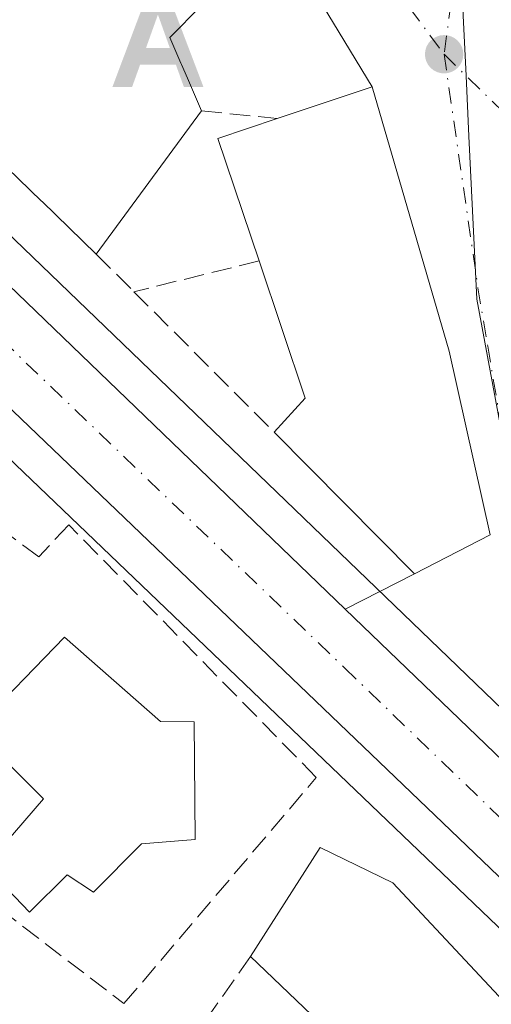
# Model space of a CAD drawing. Units: metres. Extents: x 615260 to 618757, y 4669233 to 4671603.
# Drawn here: x 615725 to 615763, y 4670145 to 4670225 of the extents above; entities that cross this region are included whole.
import ezdxf

# ---------------------------------------------------------------- set-up
doc = ezdxf.new("R2010")
doc.units = ezdxf.units.M
doc.header["$MEASUREMENT"] = 0
doc.linetypes.add('DGN Style 3', pattern=[2.307223458686699, 1.648016756204785, -0.6592067024819142])
doc.linetypes.add('DGN Style 4', pattern=[2.6384748266838614, 1.318413404963828, -0.6592067024819142, 0.001648016756204785, -0.6592067024819142])
for name, color, linetype, lineweight in [('Alojamiento puntual', 7, 'Continuous', 0), ('Carretera de calzada única Cxs', 7, 'Continuous', 13), ('Carretera de calzada única eje', 7, 'DGN Style 4', 0), ('Comarca CxS', 21, 'Continuous', 0), ('Comunidad Autónoma CxS', 142, 'Continuous', 0), ('Cultivos leñosos CxS', 92, 'Continuous', 0), ('Edificación Cxs', 1, 'Continuous', 13), ('Municipio CxS', 4, 'Continuous', 0), ('Muro lineal', 1, 'DGN Style 3', 13), ('Núcleo urbano CxS', 7, 'Continuous', 0), ('Provincia CxS', 1, 'Continuous', 0), ('Punto de cota en terreno', 7, 'Continuous', 0), ('Vía urbana Cxs', 4, 'Continuous', 0), ('Vía urbana eje', 4, 'DGN Style 4', 0)]:
    doc.layers.add(name, color=color, linetype=linetype, lineweight=lineweight)

# ---------------------------------------------------------------- blocks, each defined once
blk = doc.blocks.new('5PATER')
at = {"layer": 'Cultivos leñosos CxS', "linetype": 'Continuous', "lineweight": 0}
h = blk.add_hatch(color=51, dxfattribs=at)
edge = h.paths.add_edge_path()
edge.add_ellipse((0, 0), major_axis=(-0.1095731443231308, -0.1110710700762829), ratio=0.9994222409660322, start_angle=0, end_angle=360)
blk = doc.blocks.new('*U25')
at = {"layer": 'Vía urbana Cxs', "color": 4, "linetype": 'Continuous', "lineweight": 0}
blk.add_polyline3d([(615838.3101000005, 4670148.780099999, 264.2891999999993), (615829.8091000002, 4670157.2741, 265.2973999999958), (615800.8501000004, 4670186.210100001, 264.1728000000003), (615792.0500999996, 4670177.710100001, 266.395399999994), (615791.4789000005, 4670177.1207, 266.1199999999953), (615784.1901000004, 4670169.600099999, 263.6059999999998), (615784.4401000004, 4670169.370100001, 263.8447000000015), (615781.5500999996, 4670161.530099999, 262.0656000000017), (615780.3701, 4670158.420100001, 262.2712000000029), (615777.6142999995, 4670151.597800001, 261.5632999999943), (615751.2207000004, 4670177.032400001, 261.5622000000003), (615756.8501000004, 4670179.920100001, 265.9508999999962), (615763.0100999996, 4670183.0701, 264.8303000000014), (615759.6700999998, 4670198.0101, 265.9661999999953), (615753.4200999998, 4670219.530099999, 264.1181999999972), (615740.3857000005, 4670241.012499999, 265.0139000000054)], dxfattribs=at)
blk = doc.blocks.new('5ALOJA')
at = {"layer": 'Comunidad Autónoma CxS', "linetype": 'Continuous', "lineweight": 0}
h = blk.add_hatch(color=6, dxfattribs=at)
h.paths.add_polyline_path([(-0.3691, -0.3496), (-0.0741, 0.4354), (0.0729, 0.4354), (0.3709000000000001, -0.3496), (0.2119, -0.3496), (0.1469, -0.1686), (-0.1441, -0.1686), (-0.2091, -0.3496)])
h.paths.add_polyline_path([(-0.0961, -0.0326), (0.0009000000000000001, 0.2394), (0.09790000000000001, -0.0326)], flags=16)

msp = doc.modelspace()

# ---------------------------------------------------------------- linework, layer by layer
at = {"layer": 'Carretera de calzada única Cxs', "color": 7, "linetype": 'Continuous', "lineweight": 13, "extrusion": (-2.160928462133272e-05, 2.08241206453121e-05, 0.9999999995496974), "elevation": 345.508586455842, "flags": 128}
msp.add_lwpolyline([(615751.2262084065, 4670177.026217686), (615777.6198084232, 4670151.591617679)], dxfattribs=at)
at = {"layer": 'Carretera de calzada única Cxs', "color": 7, "linetype": 'Continuous', "lineweight": 13}
for points in [[(615582.4101, 4670385.890100001, 261.2062000000006), (615587.6836999999, 4670373.6898, 261.507500000007), (615589.6201, 4670369.210100001, 261.5326999999961), (615591.2039000001, 4670365.548699999, 261.4716999999946), (615600.1401000004, 4670344.890100001, 261.7406000000047), (615607.1501000002, 4670331.960100001, 261.483699999997), (615612.8280999997, 4670323.3136, 261.4572000000044), (615614.6101000002, 4670320.600099999, 261.3987000000052), (615615.6678999999, 4670318.988399999, 261.3877999999968), (615620.7401000002, 4670311.2601, 261.3821999999927), (615629.3101000005, 4670299.470100001, 261.8583000000072), (615650.3300999999, 4670275.620100001, 261.521900000007), (615706.8300999999, 4670219.8101, 261.4587000000029), (615751.2207000004, 4670177.032400001, 261.5622000000003), (615777.6142999995, 4670151.597800001, 261.5632999999943), (615787.4700999996, 4670142.100099999, 261.6665000000066), (615827.4291000003, 4670102.969000001, 261.6205999999947), (615828.9666999998, 4670101.463300001, 261.795499999993), (615830.9352000002, 4670099.533, 261.8978000000061), (615912.0701000001, 4670019.970100001, 261.5146999999997)], [(615934.4501, 4669988.390100001, 261.2480999999971), (615786.9001000002, 4670132.9301, 261.6276999999973), (615782.5515999999, 4670137.145400001, 261.6193999999959), (615781.2136000004, 4670138.443399999, 261.6199999999953), (615779.5620999997, 4670140.047499999, 261.6269000000029), (615775.3300999999, 4670144.1601, 261.6364000000031), (615684.1401000004, 4670231.610099999, 261.1255999999994), (615645.4200999998, 4670270.2301, 261.2360000000044), (615620.2200999996, 4670299.090100001, 261.2537000000011), (615610.4495000001, 4670313.194700001, 261.4446000000025), (615609.6171000004, 4670314.3961, 261.438599999994), (615608.8798000002, 4670315.460700001, 261.4398999999976), (615606.3101000005, 4670319.170100001, 261.4588999999978), (615596.9001000002, 4670335.2301, 261.5708000000013), (615589.5800999999, 4670350.540100001, 261.6376000000019), (615582.3400999998, 4670367.840100001, 261.5472000000009)], [(615615.6678999999, 4670318.988399999, 261.3877999999968), (615620.7401000002, 4670311.2601, 261.3821999999927), (615629.3101000005, 4670299.470100001, 261.8583000000072), (615650.3300999999, 4670275.620100001, 261.521900000007), (615706.8300999999, 4670219.8101, 261.4587000000029), (615751.2207000004, 4670177.032400001, 261.5622000000003)], [(615779.5621999997, 4670140.047499999, 261.6269000000029), (615775.3300999999, 4670144.1601, 261.6364000000031), (615684.1401000004, 4670231.610099999, 261.1255999999994), (615645.4200999998, 4670270.2301, 261.2360000000044), (615620.2200999996, 4670299.090100001, 261.2537000000011), (615610.4495000001, 4670313.194700001, 261.4446000000025)]]:
    msp.add_polyline3d(points, dxfattribs=at)
at = {"layer": 'Carretera de calzada única eje', "color": 7, "linetype": 'DGN Style 4', "lineweight": 0}
msp.add_polyline3d([(615614.2301000003, 4670314.185699999, 261.4388000000035), (615620.4801000003, 4670305.170100001, 261.3821999999927), (615624.7600999996, 4670299.280099999, 261.3763999999938), (615637.3601000002, 4670284.850099999, 261.2851999999984), (615647.8800999997, 4670272.920100001, 261.2713999999978), (615656.7301000003, 4670264.1801, 261.2019), (615676.0900999998, 4670244.870100001, 261.2201000000059), (615695.4801000003, 4670225.710100001, 261.5247999999993), (615705.5601000005, 4670216.0001, 261.4073000000063), (615751.1601, 4670172.270099999, 261.4174000000057), (615763.7676999997, 4670160.121099999, 261.4912999999942)], dxfattribs=at)
at = {"layer": 'Comarca CxS', "color": 21, "linetype": 'Continuous', "lineweight": 0}
msp.add_3dface([(618739.3300008789, 4669289.849983311), (615297.4900008531, 4669232.719983312), (615259.6400008549, 4671545.829983286), (618700.3600008807, 4671602.979983291)], dxfattribs=at)
at = {"layer": 'Comunidad Autónoma CxS', "color": 142, "linetype": 'Continuous', "lineweight": 0}
msp.add_3dface([(618739.3300008789, 4669289.849983311), (615297.4900008531, 4669232.719983312), (615259.6400008549, 4671545.829983286), (618700.3600008807, 4671602.979983291)], dxfattribs=at)
at = {"layer": 'Edificación Cxs', "color": 1, "linetype": 'Continuous', "lineweight": 13, "elevation": 268.1827000000048, "flags": 128}
msp.add_lwpolyline([(615724.1073000003, 4670244.438200001), (615729.7000000002, 4670248.347999999), (615734.3717999998, 4670251.5953), (615735.7615, 4670249.307700001), (615735.8365000002, 4670249.1841), (615740.0800999999, 4670242.200099999), (615740.3857000005, 4670241.012499999), (615740.6464999998, 4670240.0001), (615742.1501000002, 4670234.1601), (615739.5601000005, 4670226.130100001), (615736.9700999996, 4670223.540100001), (615737.8761, 4670221.4517), (615737.9263000004, 4670221.335700001), (615738.4033000004, 4670220.236500001), (615739.5601000005, 4670217.5701), (615731.0000999998, 4670205.9101), (615726.5935000004, 4670210.1797), (615726.5629000004, 4670210.2095), (615721.8715000004, 4670214.7553)], dxfattribs=at)
at = {"layer": 'Edificación Cxs', "color": 1, "linetype": 'Continuous', "lineweight": 13, "extrusion": (0.6958731037638318, 0.7181647596255017, 3.86022902397199e-05), "elevation": 3782447.957134198, "flags": 128}
msp.add_lwpolyline([(2807674.378288601, 116.9183462304451), (2807680.514053239, 120.4397462339246), (2807680.556766099, 120.4538462297611), (2807687.089264212, 121.4158462284925), (2807687.17243193, 121.4221462324831), (2807689.493586824, 121.5894462339323), (2807696.134709794, 120.7948462333795), (2807696.372326115, 120.7454462307686), (2807711.85988827, 118.9867462309028), (2807720.579315646, 118.7980462318506)], dxfattribs=at)
at = {"layer": 'Edificación Cxs', "color": 1, "linetype": 'Continuous', "lineweight": 13, "flags": 128}
for points, elevation in [([(615763.0100999996, 4670183.0701), (615756.8501000004, 4670179.920100001), (615745.4600999998, 4670191.420100001), (615747.9801000003, 4670194.190099999), (615744.2200999996, 4670205.360099999), (615740.8701, 4670215.3201), (615745.6901000004, 4670216.940099999), (615753.4200999998, 4670219.530099999), (615759.6700999998, 4670198.0101)], 266.6054000000004), ([(615734.6700999998, 4670157.940099999), (615730.7801000001, 4670154.030099999), (615728.6401000004, 4670155.420100001), (615725.5701000001, 4670152.390100001), (615721.9801000003, 4670156.120100001), (615726.7100999998, 4670161.600099999), (615721.1201, 4670167.210100001), (615728.4200999998, 4670174.7601), (615736.2301000003, 4670167.890100001), (615738.9401000004, 4670167.870100001), (615739.0301000001, 4670158.300100001)], 265.977700000003), ([(615767.9001000002, 4670139.0801), (615756.1700999998, 4670125.2301), (615752.2100999998, 4670128.600099999), (615757.8300999999, 4670135.090100001), (615743.5301000001, 4670148.780099999), (615749.1901000004, 4670157.6501), (615755.0900999998, 4670154.780099999), (615768.8000999996, 4670140.120100001)], 266.8669999999984)]:
    msp.add_lwpolyline(points, close=True, dxfattribs=dict(at, elevation=elevation))
at = {"layer": 'Edificación Cxs', "color": 1, "linetype": 'Continuous', "lineweight": 13, "extrusion": (-0.07226628128001081, -0.09843748126969622, 0.9925158169375623), "elevation": -503958.9347596527, "flags": 128}
msp.add_lwpolyline([(-2267410.281743487, 4098163.422111628), (-2267410.281743487, 4098148.848281243)], dxfattribs=at)
at = {"layer": 'Edificación Cxs', "color": 1, "linetype": 'Continuous', "lineweight": 13, "extrusion": (-0.2846154280167544, -0.1017585244592268, 0.9532257134775167), "elevation": -650230.9727437124, "flags": 128}
msp.add_lwpolyline([(-4190292.556259722, 2051488.994686665), (-4190303.06266852, 2051489.203116914), (-4190302.965404066, 2051494.536615394)], dxfattribs=at)
at = {"layer": 'Edificación Cxs', "color": 1, "linetype": 'Continuous', "lineweight": 13, "extrusion": (-0.3817776270522227, -0.1318129441061223, 0.9148066414540563), "elevation": -850428.5253179108, "flags": 128}
msp.add_lwpolyline([(-4213529.997344116, 1926854.100915929), (-4213531.793258052, 1926857.692964616), (-4213543.578764753, 1926857.792743746)], dxfattribs=at)
at = {"layer": 'Edificación Cxs', "color": 1, "linetype": 'Continuous', "lineweight": 13, "extrusion": (0.04502193583126916, 0.2555205317019069, 0.9657547738286256), "elevation": 1221306.265071667, "flags": 128}
msp.add_lwpolyline([(203967.0406119295, -4544951.321657019), (203972.5605620423, -4544947.002629917), (203985.7732973689, -4544956.683247775)], dxfattribs=at)
at = {"layer": 'Edificación Cxs', "color": 1, "linetype": 'Continuous', "lineweight": 13}
for points in [[(615728.7468999998, 4670260.8521, 264.7783000000054), (615731.1363000004, 4670256.919700001, 263.605899999995), (615731.1520999996, 4670256.8937, 263.6070999999938), (615732.3409000002, 4670254.9373, 263.9565000000002), (615732.3591, 4670254.907099999, 263.9660000000004), (615734.3715000004, 4670251.595100001, 264.8894), (615735.7615, 4670249.307700001, 265.5920999999944), (615735.8365000002, 4670249.1841, 265.6168999999936), (615740.0800999999, 4670242.200099999, 265.4602000000014), (615740.3857000005, 4670241.012499999, 265.0139000000054), (615740.6464999998, 4670240.0001, 264.6521000000066), (615742.1501000002, 4670234.1601, 263.4875999999931), (615739.5601000005, 4670226.130100001, 264.3647999999957), (615736.9700999996, 4670223.540100001, 265.2201999999961), (615737.8761, 4670221.4517, 264.5617000000057), (615737.9263000004, 4670221.335700001, 264.5455999999977), (615738.4033000004, 4670220.236500001, 264.4554999999964), (615739.5601000005, 4670217.5701, 264.7091999999975)], [(615745.6901000004, 4670216.940099999, 266.6054000000004), (615753.4200999998, 4670219.530099999, 264.1181999999972), (615759.6700999998, 4670198.0101, 265.9661999999953), (615763.0100999996, 4670183.0701, 264.8303000000014)], [(615734.6700999998, 4670157.940099999, 265.9691000000021), (615730.7801000001, 4670154.030099999, 264.2225999999937), (615728.6401000004, 4670155.420100001, 264.9532999999938), (615725.5701000001, 4670152.390100001, 262.7902999999933), (615721.9801000003, 4670156.120100001, 262.6778999999952), (615726.7100999998, 4670161.600099999, 265.9777000000031), (615721.1201, 4670167.210100001, 264.2848999999987), (615728.4200999998, 4670174.7601, 263.8709999999992), (615736.2301000003, 4670167.890100001, 265.8631000000024), (615738.9401000004, 4670167.870100001, 265.219299999997), (615739.0301000001, 4670158.300100001, 264.425900000002), (615734.6700999998, 4670157.940099999, 265.9691000000021)], [(615743.5301000001, 4670148.780099999, 263.9959999999992), (615749.1901000004, 4670157.6501, 262.6288999999961), (615755.0900999998, 4670154.780099999, 264.2492000000057), (615768.8000999996, 4670140.120100001, 263.0773000000045), (615767.9001000002, 4670139.0801, 263.5645999999979)], [(615756.1700999998, 4670125.2301, 262.1538), (615752.2100999998, 4670128.600099999, 262.0258999999933), (615757.8300999999, 4670135.090100001, 266.8669999999984), (615743.5301000001, 4670148.780099999, 263.9959999999992)]]:
    msp.add_polyline3d(points, dxfattribs=at)
at = {"layer": 'Municipio CxS', "color": 4, "linetype": 'Continuous', "lineweight": 0}
msp.add_3dface([(618739.3300008789, 4669289.849983311), (615297.4900008531, 4669232.719983312), (615259.6400008549, 4671545.829983286), (618700.3600008807, 4671602.979983291)], dxfattribs=at)
at = {"layer": 'Muro lineal', "color": 1, "linetype": 'DGN Style 3', "lineweight": 13, "extrusion": (-0.2925606032767233, 0.03006740298375354, 0.9557741598767842), "elevation": -39466.82124895576, "flags": 128}
msp.add_lwpolyline([(-4708697.013863775, 129159.7060414969), (-4708697.013863775, 129166.1534731128)], dxfattribs=at)
at = {"layer": 'Muro lineal', "color": 1, "linetype": 'DGN Style 3', "lineweight": 13, "extrusion": (0.1564641204926895, -0.1564641205024422, 0.9752117503362264), "elevation": -634123.4389604637, "flags": 128}
msp.add_lwpolyline([(3737721.834037336, 2795938.291856701), (3737721.834037336, 2795933.854365561)], dxfattribs=at)
at = {"layer": 'Muro lineal', "color": 1, "linetype": 'DGN Style 3', "lineweight": 13, "extrusion": (-0.2660900911267767, -0.0657368236992748, 0.9617040778815874), "elevation": -470593.1174836324, "flags": 128}
msp.add_lwpolyline([(-4386219.098870187, 1652145.046527343), (-4386219.098870187, 1652134.164330907)], dxfattribs=at)
at = {"layer": 'Muro lineal', "color": 1, "linetype": 'DGN Style 3', "lineweight": 13, "extrusion": (-0.06497236261485373, 0.06514334251539328, 0.9957584732364402), "elevation": 264487.7637955407, "flags": 128}
msp.add_lwpolyline([(-3733951.274763732, -2859646.352778376), (-3733951.274763733, -2859630.140752885)], dxfattribs=at)
at = {"layer": 'Muro lineal', "color": 1, "linetype": 'DGN Style 3', "lineweight": 13, "extrusion": (0.01102463514335011, 0.01567921450498178, 0.9998162929520917), "elevation": 80276.55975667198, "flags": 128}
msp.add_lwpolyline([(2182498.240213198, -4173689.842123315), (2182498.240213198, -4173673.861672143)], dxfattribs=at)
at = {"layer": 'Muro lineal', "color": 1, "linetype": 'DGN Style 3', "lineweight": 13}
msp.add_polyline3d([(615733.2500999998, 4670144.950099999, 263.2765999999974), (615748.8701, 4670163.350099999, 262.0053000000044), (615728.7801000001, 4670183.890100001, 261.8606), (615726.3201000001, 4670181.300100001, 261.9352000000072), (615721.2600999996, 4670185.050100001, 261.1497999999993), (615718.1901000004, 4670182.590100001, 261.1910999999964), (615718.8201000001, 4670176.600099999, 261.0696999999927), (615710.3501000004, 4670162.460100001, 261.4676999999938), (615733.2500999998, 4670144.950099999, 263.2765999999974)], dxfattribs=at)
at = {"layer": 'Núcleo urbano CxS', "color": 7, "linetype": 'Continuous', "lineweight": 0, "extrusion": (0.2948997002537166, 0.3044400657023366, 0.9057319764618147), "elevation": 1603611.88932007, "flags": 128}
msp.add_lwpolyline([(2807155.62515821, -3426160.566049693), (2807120.582242129, -3426160.187850663), (2807039.983141848, -3426160.416404907), (2807038.010001106, -3426160.420237871), (2807036.543780853, -3426160.427085732)], dxfattribs=at)
msp.add_lwpolyline([(2807155.62515821, -3426160.566049693), (2807120.582242129, -3426160.187850663), (2807039.983141848, -3426160.416404907), (2807038.010001106, -3426160.420237871), (2807036.543780853, -3426160.427085732)], dxfattribs=at)
at = {"layer": 'Núcleo urbano CxS', "color": 7, "linetype": 'Continuous', "lineweight": 0}
for points in [[(615547.5928999997, 4670443.3257, 260.5783999999985), (615550.8372999998, 4670435.364900001, 260.5751000000019), (615577.7619000003, 4670371.023700001, 261.2988000000041), (615578.8413000006, 4670368.4353, 261.4023000000016), (615579.5719, 4670366.683499999, 261.4266000000061), (615586.8126999997, 4670349.381899999, 261.6546999999992), (615586.8734999998, 4670349.246099999, 261.6576999999961), (615594.1935000002, 4670333.936100001, 261.1324000000022), (615594.3069000002, 4670333.721899999, 261.1334000000061), (615603.7216999996, 4670317.6535, 261.3439999999973), (615603.8438999997, 4670317.4617, 261.3457000000053), (615617.7538999999, 4670297.3817, 260.9314000000013), (615617.9411000004, 4670297.1393, 260.9238999999943), (615643.1602999996, 4670268.256899999, 260.9587999999931), (615643.3015000002, 4670268.106100001, 260.9579999999987), (615682.0425000006, 4670229.465500001, 260.8928000000014), (615773.2465000004, 4670142.001700001, 261.5464000000065), (615779.2807, 4670136.1373, 261.5957999999956), (615779.3457000004, 4670136.074300001, 261.5963000000047), (615779.3481999999, 4670135.8706, 261.5981000000029), (615782.2914000005, 4670133.7116, 261.5917999999947)], [(615547.5928999997, 4670443.3257, 260.5783999999985), (615550.8372999998, 4670435.364900001, 260.5751000000019), (615577.7619000003, 4670371.023700001, 261.2988000000041), (615578.8413000006, 4670368.4353, 261.4023000000016), (615579.5719, 4670366.683499999, 261.4266000000061), (615586.8126999997, 4670349.381899999, 261.6546999999992), (615586.8734999998, 4670349.246099999, 261.6576999999961), (615594.1935000002, 4670333.936100001, 261.1324000000022), (615594.3069000002, 4670333.721899999, 261.1334000000061), (615603.7216999996, 4670317.6535, 261.3439999999973), (615603.8438999997, 4670317.4617, 261.3457000000053), (615617.7538999999, 4670297.3817, 260.9314000000013), (615617.9411000004, 4670297.1393, 260.9238999999943), (615643.1602999996, 4670268.256899999, 260.9587999999931), (615643.3015000002, 4670268.106100001, 260.9579999999987), (615682.0425000006, 4670229.465500001, 260.8928000000014), (615773.2465000004, 4670142.001700001, 261.5464000000065), (615779.2807, 4670136.1373, 261.5957999999956), (615779.3457000004, 4670136.074300001, 261.5963000000047), (615779.3481999999, 4670135.8706, 261.5981000000029), (615782.2914000005, 4670133.7116, 261.5917999999947)], [(615579.5719, 4670366.683499999, 261.4266000000061), (615586.8126999997, 4670349.381899999, 261.6546999999992), (615586.8734999998, 4670349.246099999, 261.6576999999961), (615594.1935000002, 4670333.936100001, 261.1324000000022), (615594.3069000002, 4670333.721899999, 261.1334000000061), (615603.7216999996, 4670317.6535, 261.3439999999973), (615603.8438999997, 4670317.4617, 261.3457000000053), (615617.7538999999, 4670297.3817, 260.9314000000013), (615617.9411000004, 4670297.1393, 260.9238999999943), (615643.1602999996, 4670268.256899999, 260.9587999999931), (615643.3015000002, 4670268.106100001, 260.9579999999987), (615682.0425000006, 4670229.465500001, 260.8928000000014), (615773.2465000004, 4670142.001700001, 261.5464000000065), (615779.2807, 4670136.1373, 261.5957999999956), (615779.3457000004, 4670136.074300001, 261.5963000000047), (615779.3481999999, 4670135.8706, 261.5981000000029), (615782.2914000005, 4670133.7116, 261.5917999999947), (615781.3679999998, 4670121.5244, 261.7204000000056), (615780.5846999995, 4670111.184900001, 261.747000000003), (615780.5617000004, 4670109.876399999, 261.7498999999953), (615780.2731999997, 4670093.4299, 261.6766000000061), (615780.2512999997, 4670092.181700001, 261.6625000000058)], [(615906.5916999998, 4670240.7599, 263.2939000000042), (615900.4521000005, 4670245.9659, 263.4579999999987), (615889.4011000004, 4670255.3333, 263.500199999995), (615881.5817, 4670262.153100001, 263.539499999999), (615873.3161000004, 4670270.156500001, 263.7260999999999), (615865.0626999997, 4670278.323899999, 263.7488000000012), (615843.0343000004, 4670298.9921, 263.7592000000004), (615840.4212999997, 4670299.164100001, 263.7001000000019), (615831.1476999996, 4670299.777899999, 263.5228000000061), (615815.1772999996, 4670300.830900001, 263.2382000000071), (615805.8387000002, 4670293.908500001, 263.1714000000065), (615805.2899000002, 4670293.507300001, 263.1668000000063), (615798.4823000003, 4670284.921900001, 262.9563999999955), (615781.3772999998, 4670263.3563, 262.0954999999958), (615771.8498999998, 4670252.403899999, 261.804999999993), (615760.1518999999, 4670238.956499999, 261.5853999999963), (615760.4389000004, 4670232.9849, 261.5069999999978), (615760.5698999995, 4670230.264900001, 261.4697000000015), (615761.0409000004, 4670220.422499999, 261.3475999999937), (615761.2745000003, 4670215.519500001, 261.3206999999966), (615761.9134999998, 4670202.236099999, 261.4556000000011), (615766.1649000002, 4670179.372300001, 261.5443999999989), (615768.2089000001, 4670177.1483, 261.4603999999963), (615775.1599000003, 4670169.5669, 261.399900000004)], [(615760.5698999995, 4670230.264900001, 261.4697000000015), (615761.0409000004, 4670220.422499999, 261.3475999999937), (615761.2745000003, 4670215.519500001, 261.3206999999966), (615761.9134999998, 4670202.236099999, 261.4556000000011), (615766.1649000002, 4670179.372300001, 261.5443999999989), (615768.2089000001, 4670177.1483, 261.4603999999963), (615775.1599000003, 4670169.5669, 261.399900000004), (615770.3059, 4670164.520500001, 261.3766000000033), (615769.4382999997, 4670163.642300001, 261.377999999997), (615768.3825000003, 4670164.659700001, 261.3859999999986), (615766.9625000004, 4670166.0297, 261.386599999998), (615708.9250999996, 4670221.9575, 261.4793999999966)], [(615891.0680999998, 4670228.1483, 262.696100000001), (615863.9567, 4670204.178300001, 261.6132000000071), (615880.3076999999, 4670193.549500001, 261.7994999999937), (615893.0916999998, 4670187.069700001, 261.757500000007), (615889.9787, 4670171.7633, 261.4976000000024), (615888.2950999998, 4670168.392300001, 261.4459000000061), (615886.0910999998, 4670163.9847, 261.4024999999965), (615860.9952999996, 4670132.2533, 260.6189000000013), (615855.1747000003, 4670137.4057, 260.6438000000053), (615842.9813000001, 4670148.768100001, 261.094299999997), (615842.8378999997, 4670148.903100001, 261.0869999999995), (615832.1678999999, 4670158.9465, 260.7289000000019), (615801.6239, 4670188.3391, 261.0449999999983), (615798.4414999997, 4670192.098900001, 261.0999000000011), (615795.2093000002, 4670190.3255, 261.1180000000023), (615775.1599000003, 4670169.5669, 261.399900000004), (615768.2089000001, 4670177.1483, 261.4603999999963), (615766.1649000002, 4670179.372300001, 261.5443999999989), (615761.9134999998, 4670202.236099999, 261.4556000000011), (615761.2745000003, 4670215.519500001, 261.3206999999966), (615761.0409000004, 4670220.422499999, 261.3475999999937), (615760.5698999995, 4670230.264900001, 261.4697000000015)], [(615708.9250999996, 4670221.9575, 261.4793999999966), (615766.9625000004, 4670166.0297, 261.386599999998), (615768.3825000003, 4670164.659700001, 261.3859999999986), (615769.4382999997, 4670163.642300001, 261.377999999997), (615780.6843999998, 4670155.3552, 261.398000000001), (615782.5515999999, 4670137.145099999, 261.590200000006), (615782.2914000005, 4670133.7116, 261.5917999999947), (615779.3481999999, 4670135.8706, 261.5981000000029), (615779.3457000004, 4670136.074300001, 261.5963000000047), (615779.2807, 4670136.1373, 261.5957999999956), (615773.2465000004, 4670142.001700001, 261.5464000000065), (615682.0425000006, 4670229.465500001, 260.8928000000014)]]:
    msp.add_polyline3d(points, dxfattribs=at)
at = {"layer": 'Provincia CxS', "color": 1, "linetype": 'Continuous', "lineweight": 0}
msp.add_3dface([(618739.3300008789, 4669289.849983311), (615297.4900008531, 4669232.719983312), (615259.6400008549, 4671545.829983286), (618700.3600008807, 4671602.979983291)], dxfattribs=at)
at = {"layer": 'Vía urbana Cxs', "color": 4, "linetype": 'Continuous', "lineweight": 0, "extrusion": (0.01847909928796992, -0.03045597822432342, 0.9993652767031207), "elevation": -130593.5851665753, "flags": 128}
msp.add_lwpolyline([(2949019.904395779, 3671012.084213506), (2949019.904395778, 3671037.227629574)], dxfattribs=at)
at = {"layer": 'Vía urbana Cxs', "color": 4, "linetype": 'Continuous', "lineweight": 0, "extrusion": (-0.899633181671335, -0.2293719745502558, 0.3715489681412499), "elevation": -1625071.550807096, "flags": 128}
msp.add_lwpolyline([(-4373281.404895721, 650635.282890419), (-4373296.706939793, 650636.5063756151), (-4373319.103947246, 650634.5158829287)], dxfattribs=at)
at = {"layer": 'Vía urbana Cxs', "color": 4, "linetype": 'Continuous', "lineweight": 0, "extrusion": (0.1423515047054062, 0.07279338309700753, 0.987135842974714), "elevation": 427874.639866049, "flags": 128}
msp.add_lwpolyline([(3877717.058846152, -2640070.218644429), (3877717.058846152, -2640077.227484872)], dxfattribs=at)
at = {"layer": 'Vía urbana Cxs', "color": 4, "linetype": 'Continuous', "lineweight": 0, "extrusion": (-0.5071325130723731, -0.2601425653910151, 0.8216705299916023), "elevation": -1526964.380068207, "flags": 128}
msp.add_lwpolyline([(-3874315.470569761, 2201763.51243078), (-3874315.470569761, 2201771.21240762)], dxfattribs=at)
at = {"layer": 'Vía urbana Cxs', "color": 4, "linetype": 'Continuous', "lineweight": 0, "extrusion": (-2.160928462133272e-05, 2.08241206453121e-05, 0.9999999995496974), "elevation": 345.508586455842, "flags": 128}
msp.add_lwpolyline([(615751.2262084065, 4670177.026217686), (615777.6198084232, 4670151.591617679)], dxfattribs=at)
at = {"layer": 'Vía urbana eje', "color": 4, "linetype": 'DGN Style 4', "lineweight": 0}
for points in [[(615727.0100999996, 4670270.2501, 263.2782000000007), (615732.4700999996, 4670263.030099999, 262.0917999999947), (615734.2200999996, 4670260.090100001, 262.4983999999968), (615735.9600999998, 4670257.1601, 262.5546000000031), (615737.7100999998, 4670254.2301, 262.5632000000041), (615739.9101, 4670250.530099999, 263.3396999999969), (615742.1101000002, 4670246.8201, 262.5749000000069), (615746.5100999996, 4670239.420100001, 262.4737000000023), (615749.0601000005, 4670235.970100001, 261.5774999999995), (615751.6001000004, 4670232.520099999, 261.5188999999955), (615759.2500999998, 4670222.170100001, 261.4392999999982)], [(615762.1700999998, 4670243.2401, 262.0240000000049), (615761.5900999998, 4670239.030099999, 261.8426999999938), (615761.0000999998, 4670234.8201, 261.6585999999952), (615760.4200999998, 4670230.600099999, 261.588699999993), (615759.8300999999, 4670226.390100001, 261.4729999999981), (615759.2500999998, 4670222.170100001, 261.4392999999982)], [(615759.2500999998, 4670222.170100001, 261.4392999999982), (615764.8300999999, 4670216.7301, 263.2321999999986), (615767.6300999997, 4670214.0101, 263.554099999994), (615771.0301000001, 4670211.3301, 264.8500000000058), (615774.4301000005, 4670208.6601, 265.1665000000066), (615778.4600999998, 4670206.0601, 265.0277999999962), (615782.5000999998, 4670203.470100001, 265.0743999999977), (615790.5601000005, 4670198.290100001, 265.4823000000033), (615794.6001000004, 4670195.700099999, 263.3678000000073), (615798.9001000002, 4670192.3201, 261.8439999999973)], [(615759.2500999998, 4670222.170100001, 261.4392999999982), (615762.0100999996, 4670203.1801, 265.2053000000014), (615762.8000999996, 4670198.4301, 265.5473000000056), (615765.2001, 4670184.190099999, 266.6610999999975), (615765.3501000004, 4670180.700099999, 265.5516000000061), (615765.4901000002, 4670177.210100001, 264.3852000000043), (615765.6401000004, 4670173.7301, 263.1589999999997), (615764.9801000003, 4670165.210100001, 261.4149000000034), (615764.8800999997, 4670163.870100001, 261.4334999999992), (615764.2732999995, 4670161.5077, 261.4725999999937), (615763.7676999997, 4670160.121099999, 261.4912999999942)]]:
    msp.add_polyline3d(points, dxfattribs=at)

# ---------------------------------------------------------------- block references
at = {"layer": 'Alojamiento puntual', "color": 7, "linetype": 'Continuous', "lineweight": 0, "xscale": 10, "yscale": 10, "zscale": 10}
msp.add_blockref('5ALOJA', (615736, 4670223), dxfattribs=at)
at = {"layer": 'Punto de cota en terreno', "color": 7, "linetype": 'Continuous', "lineweight": 0, "xscale": 10, "yscale": 10, "zscale": 10}
msp.add_blockref('5PATER', (615759.2599999999, 4670222.17, 261.2400000000052), dxfattribs=at)
at = {"layer": 'Vía urbana Cxs', "color": 4, "linetype": 'Continuous', "lineweight": 0}
msp.add_blockref('*U25', (0, 0), dxfattribs=at)

doc.saveas('drawing.dxf')
